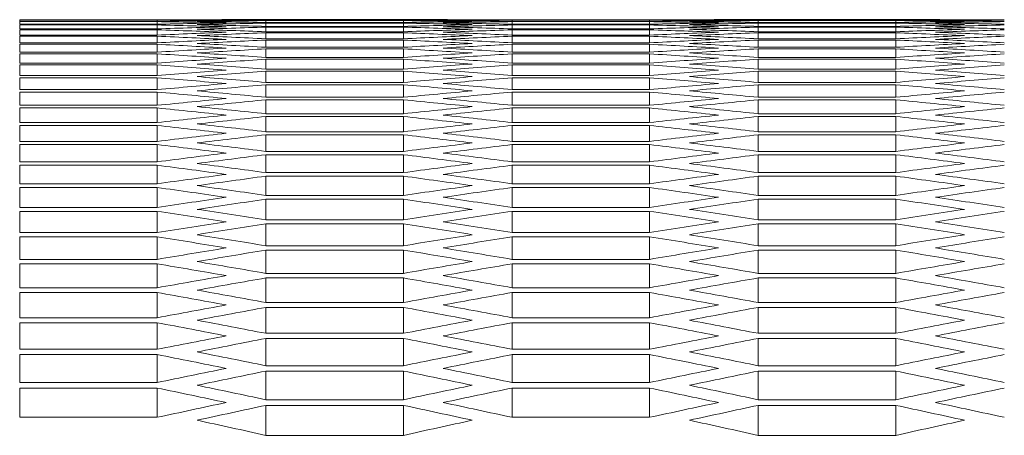
# Model space of a CAD drawing. Units: millimetres. Extents: x 11 to 403, y 11 to 287.
# Drawn here: x 46 to 50, y 282 to 283 of the extents above; entities that cross this region are included whole.
import ezdxf

# ---------------------------------------------------------------- set-up
doc = ezdxf.new("R2010")
doc.units = ezdxf.units.MM

msp = doc.modelspace()

# ---------------------------------------------------------------- linework, layer by layer
at = {"color": 7, "linetype": 'Continuous', "lineweight": 15}
for p, q in [((46.18589, 283.37109), (45.58589, 283.37109)), ((45.58589, 283.37054), (46.18589, 283.37054)), ((45.58589, 283.36477), (45.58589, 283.37054)), ((46.18589, 283.36477), (46.18589, 283.37054)), ((47.43242, 283.3717), (46.48576, 283.3717)), ((46.65909, 283.37168), (47.25909, 283.37168)), ((46.65909, 283.36879), (46.65909, 283.37168)), ((47.25909, 283.36879), (47.25909, 283.37168)), ((48.3323, 283.37109), (47.7323, 283.37109)), ((47.7323, 283.37054), (48.3323, 283.37054)), ((47.7323, 283.36477), (47.7323, 283.37054)), ((48.3323, 283.36477), (48.3323, 283.37054)), ((49.57883, 283.3717), (48.63217, 283.3717)), ((48.8055, 283.37168), (49.4055, 283.37168)), ((48.8055, 283.36879), (48.8055, 283.37168)), ((49.4055, 283.36879), (49.4055, 283.37168)), ((46.18589, 283.36477), (45.58589, 283.36477)), ((45.58589, 283.3631), (46.18589, 283.3631)), ((45.58589, 283.35156), (45.58589, 283.3631)), ((46.18589, 283.35156), (45.58589, 283.35156)), ((45.58589, 283.34878), (46.18589, 283.34878)), ((45.58589, 283.33147), (45.58589, 283.34878)), ((46.18589, 283.33147), (45.58589, 283.33147)), ((45.58589, 283.32758), (46.18589, 283.32758)), ((45.58589, 283.30449), (45.58589, 283.32758)), ((46.18589, 283.35156), (46.18589, 283.3631)), ((46.18589, 283.33147), (46.18589, 283.34878)), ((46.18589, 283.30449), (46.18589, 283.32758)), ((47.25909, 283.36879), (46.65909, 283.36879)), ((46.65909, 283.36768), (47.25909, 283.36768)), ((46.65909, 283.35902), (46.65909, 283.36768)), ((47.25909, 283.35902), (46.65909, 283.35902)), ((46.65909, 283.35681), (47.25909, 283.35681)), ((46.65909, 283.34238), (46.65909, 283.35681)), ((47.25909, 283.34238), (46.65909, 283.34238)), ((46.65909, 283.33904), (47.25909, 283.33904)), ((46.65909, 283.31884), (46.65909, 283.33904)), ((47.25909, 283.35902), (47.25909, 283.36768)), ((47.25909, 283.34238), (47.25909, 283.35681)), ((47.25909, 283.31884), (47.25909, 283.33904)), ((48.3323, 283.36477), (47.7323, 283.36477)), ((47.7323, 283.3631), (48.3323, 283.3631)), ((47.7323, 283.35156), (47.7323, 283.3631)), ((48.3323, 283.35156), (47.7323, 283.35156)), ((47.7323, 283.34878), (48.3323, 283.34878)), ((47.7323, 283.33147), (47.7323, 283.34878)), ((48.3323, 283.33147), (47.7323, 283.33147)), ((47.7323, 283.32758), (48.3323, 283.32758)), ((47.7323, 283.30449), (47.7323, 283.32758)), ((48.3323, 283.35156), (48.3323, 283.3631)), ((48.3323, 283.33147), (48.3323, 283.34878)), ((48.3323, 283.30449), (48.3323, 283.32758)), ((49.4055, 283.36879), (48.8055, 283.36879)), ((48.8055, 283.36768), (49.4055, 283.36768)), ((48.8055, 283.35902), (48.8055, 283.36768)), ((49.4055, 283.35902), (48.8055, 283.35902)), ((48.8055, 283.35681), (49.4055, 283.35681)), ((48.8055, 283.34238), (48.8055, 283.35681)), ((49.4055, 283.34238), (48.8055, 283.34238)), ((48.8055, 283.33904), (49.4055, 283.33904)), ((48.8055, 283.31884), (48.8055, 283.33904)), ((49.4055, 283.35902), (49.4055, 283.36768)), ((49.4055, 283.34238), (49.4055, 283.35681)), ((49.4055, 283.31884), (49.4055, 283.33904)), ((46.18589, 283.30449), (45.58589, 283.30449)), ((45.58589, 283.29949), (46.18589, 283.29949)), ((45.58589, 283.27063), (45.58589, 283.29949)), ((46.18589, 283.27063), (46.18589, 283.29949)), ((47.25909, 283.31884), (46.65909, 283.31884)), ((46.65909, 283.3144), (47.25909, 283.3144)), ((46.65909, 283.28842), (46.65909, 283.3144)), ((47.25909, 283.28842), (46.65909, 283.28842)), ((47.25909, 283.28842), (47.25909, 283.3144)), ((48.3323, 283.30449), (47.7323, 283.30449)), ((47.7323, 283.29949), (48.3323, 283.29949)), ((47.7323, 283.27063), (47.7323, 283.29949)), ((48.3323, 283.27063), (48.3323, 283.29949)), ((49.4055, 283.31884), (48.8055, 283.31884)), ((48.8055, 283.3144), (49.4055, 283.3144)), ((48.8055, 283.28842), (48.8055, 283.3144)), ((49.4055, 283.28842), (48.8055, 283.28842)), ((49.4055, 283.28842), (49.4055, 283.3144)), ((46.18589, 283.27063), (45.58589, 283.27063)), ((45.58589, 283.26451), (46.18589, 283.26451)), ((45.58589, 283.22987), (45.58589, 283.26451)), ((46.18589, 283.22987), (46.18589, 283.26451)), ((46.65909, 283.28287), (47.25909, 283.28287)), ((46.65909, 283.25111), (46.65909, 283.28287)), ((47.25909, 283.25111), (46.65909, 283.25111)), ((46.65909, 283.24445), (47.25909, 283.24445)), ((46.65909, 283.20691), (46.65909, 283.24445)), ((47.25909, 283.25111), (47.25909, 283.28287)), ((47.25909, 283.20691), (47.25909, 283.24445)), ((48.3323, 283.27063), (47.7323, 283.27063)), ((47.7323, 283.26451), (48.3323, 283.26451)), ((47.7323, 283.22987), (47.7323, 283.26451)), ((48.3323, 283.22987), (48.3323, 283.26451)), ((48.8055, 283.28287), (49.4055, 283.28287)), ((48.8055, 283.25111), (48.8055, 283.28287)), ((49.4055, 283.25111), (48.8055, 283.25111)), ((48.8055, 283.24445), (49.4055, 283.24445)), ((48.8055, 283.20691), (48.8055, 283.24445)), ((49.4055, 283.25111), (49.4055, 283.28287)), ((49.4055, 283.20691), (49.4055, 283.24445)), ((46.18589, 283.22987), (45.58589, 283.22987)), ((45.58589, 283.22265), (46.18589, 283.22265)), ((45.58589, 283.18222), (45.58589, 283.22265)), ((46.18589, 283.18222), (46.18589, 283.22265)), ((47.25909, 283.20691), (46.65909, 283.20691)), ((46.65909, 283.19913), (47.25909, 283.19913)), ((46.65909, 283.15581), (46.65909, 283.19913)), ((47.25909, 283.15581), (47.25909, 283.19913)), ((48.3323, 283.22987), (47.7323, 283.22987)), ((47.7323, 283.22265), (48.3323, 283.22265)), ((47.7323, 283.18222), (47.7323, 283.22265)), ((48.3323, 283.18222), (48.3323, 283.22265)), ((49.4055, 283.20691), (48.8055, 283.20691)), ((48.8055, 283.19913), (49.4055, 283.19913)), ((48.8055, 283.15581), (48.8055, 283.19913)), ((49.4055, 283.15581), (49.4055, 283.19913)), ((46.18589, 283.18222), (45.58589, 283.18222)), ((45.58589, 283.17389), (46.18589, 283.17389)), ((45.58589, 283.12767), (45.58589, 283.17389)), ((46.18589, 283.12767), (46.18589, 283.17389)), ((47.25909, 283.15581), (46.65909, 283.15581)), ((48.3323, 283.18222), (47.7323, 283.18222)), ((47.7323, 283.17389), (48.3323, 283.17389)), ((47.7323, 283.12767), (47.7323, 283.17389)), ((48.3323, 283.12767), (48.3323, 283.17389)), ((49.4055, 283.15581), (48.8055, 283.15581)), ((46.18589, 283.12767), (45.58589, 283.12767)), ((45.58589, 283.11822), (46.18589, 283.11822)), ((45.58589, 283.06622), (45.58589, 283.11822)), ((46.18589, 283.06622), (46.18589, 283.11822)), ((46.65909, 283.14691), (47.25909, 283.14691)), ((46.65909, 283.09781), (46.65909, 283.14691)), ((47.25909, 283.09781), (47.25909, 283.14691)), ((48.3323, 283.12767), (47.7323, 283.12767)), ((47.7323, 283.11822), (48.3323, 283.11822)), ((47.7323, 283.06622), (47.7323, 283.11822)), ((48.3323, 283.06622), (48.3323, 283.11822)), ((48.8055, 283.14691), (49.4055, 283.14691)), ((48.8055, 283.09781), (48.8055, 283.14691)), ((49.4055, 283.09781), (49.4055, 283.14691)), ((47.25909, 283.09781), (46.65909, 283.09781)), ((46.65909, 283.0878), (47.25909, 283.0878)), ((46.65909, 283.0329), (46.65909, 283.0878)), ((47.25909, 283.0329), (47.25909, 283.0878)), ((49.4055, 283.09781), (48.8055, 283.09781)), ((48.8055, 283.0878), (49.4055, 283.0878)), ((48.8055, 283.0329), (48.8055, 283.0878)), ((49.4055, 283.0329), (49.4055, 283.0878)), ((46.18589, 283.06622), (45.58589, 283.06622)), ((45.58589, 283.05565), (46.18589, 283.05565)), ((45.58589, 282.99785), (45.58589, 283.05565)), ((46.18589, 282.99785), (46.18589, 283.05565)), ((47.25909, 283.0329), (46.65909, 283.0329)), ((48.3323, 283.06622), (47.7323, 283.06622)), ((47.7323, 283.05565), (48.3323, 283.05565)), ((47.7323, 282.99785), (47.7323, 283.05565)), ((48.3323, 282.99785), (48.3323, 283.05565)), ((49.4055, 283.0329), (48.8055, 283.0329)), ((46.18589, 282.99785), (45.58589, 282.99785)), ((45.58589, 282.98617), (46.18589, 282.98617)), ((45.58589, 282.92257), (45.58589, 282.98617)), ((46.18589, 282.92257), (46.18589, 282.98617)), ((46.65909, 283.02177), (47.25909, 283.02177)), ((46.65909, 282.96107), (46.65909, 283.02177)), ((47.25909, 282.96107), (47.25909, 283.02177)), ((48.3323, 282.99785), (47.7323, 282.99785)), ((47.7323, 282.98617), (48.3323, 282.98617)), ((47.7323, 282.92257), (47.7323, 282.98617)), ((48.3323, 282.92257), (48.3323, 282.98617)), ((48.8055, 283.02177), (49.4055, 283.02177)), ((48.8055, 282.96107), (48.8055, 283.02177)), ((49.4055, 282.96107), (49.4055, 283.02177)), ((47.25909, 282.96107), (46.65909, 282.96107)), ((46.65909, 282.94883), (47.25909, 282.94883)), ((46.65909, 282.88233), (46.65909, 282.94883)), ((47.25909, 282.88233), (47.25909, 282.94883)), ((49.4055, 282.96107), (48.8055, 282.96107)), ((48.8055, 282.94883), (49.4055, 282.94883)), ((48.8055, 282.88233), (48.8055, 282.94883)), ((49.4055, 282.88233), (49.4055, 282.94883)), ((46.18589, 282.92257), (45.58589, 282.92257)), ((45.58589, 282.90977), (46.18589, 282.90977)), ((45.58589, 282.84036), (45.58589, 282.90977)), ((46.18589, 282.84036), (46.18589, 282.90977)), ((48.3323, 282.92257), (47.7323, 282.92257)), ((47.7323, 282.90977), (48.3323, 282.90977)), ((47.7323, 282.84036), (47.7323, 282.90977)), ((48.3323, 282.84036), (48.3323, 282.90977)), ((47.25909, 282.88233), (46.65909, 282.88233)), ((46.65909, 282.86897), (47.25909, 282.86897)), ((46.65909, 282.79666), (46.65909, 282.86897)), ((47.25909, 282.79666), (47.25909, 282.86897)), ((49.4055, 282.88233), (48.8055, 282.88233)), ((48.8055, 282.86897), (49.4055, 282.86897)), ((48.8055, 282.79666), (48.8055, 282.86897)), ((49.4055, 282.79666), (49.4055, 282.86897)), ((46.18589, 282.84036), (45.58589, 282.84036)), ((45.58589, 282.82644), (46.18589, 282.82644)), ((45.58589, 282.75122), (45.58589, 282.82644)), ((46.18589, 282.75122), (46.18589, 282.82644)), ((48.3323, 282.84036), (47.7323, 282.84036)), ((47.7323, 282.82644), (48.3323, 282.82644)), ((47.7323, 282.75122), (47.7323, 282.82644)), ((48.3323, 282.75122), (48.3323, 282.82644)), ((47.25909, 282.79666), (46.65909, 282.79666)), ((46.65909, 282.78218), (47.25909, 282.78218)), ((46.65909, 282.70406), (46.65909, 282.78218)), ((47.25909, 282.70406), (47.25909, 282.78218)), ((49.4055, 282.79666), (48.8055, 282.79666)), ((48.8055, 282.78218), (49.4055, 282.78218)), ((48.8055, 282.70406), (48.8055, 282.78218)), ((49.4055, 282.70406), (49.4055, 282.78218)), ((46.18589, 282.75122), (45.58589, 282.75122)), ((45.58589, 282.73619), (46.18589, 282.73619)), ((45.58589, 282.65515), (45.58589, 282.73619)), ((46.18589, 282.65515), (46.18589, 282.73619)), ((48.3323, 282.75122), (47.7323, 282.75122)), ((47.7323, 282.73619), (48.3323, 282.73619)), ((47.7323, 282.65515), (47.7323, 282.73619)), ((48.3323, 282.65515), (48.3323, 282.73619)), ((47.25909, 282.70406), (46.65909, 282.70406)), ((46.65909, 282.68846), (47.25909, 282.68846)), ((46.65909, 282.60451), (46.65909, 282.68846)), ((47.25909, 282.60451), (47.25909, 282.68846)), ((49.4055, 282.70406), (48.8055, 282.70406)), ((48.8055, 282.68846), (49.4055, 282.68846)), ((48.8055, 282.60451), (48.8055, 282.68846)), ((49.4055, 282.60451), (49.4055, 282.68846)), ((46.18589, 282.65515), (45.58589, 282.65515)), ((48.3323, 282.65515), (47.7323, 282.65515)), ((45.58589, 282.63899), (46.18589, 282.63899)), ((45.58589, 282.55213), (45.58589, 282.63899)), ((46.18589, 282.55213), (46.18589, 282.63899)), ((47.25909, 282.60451), (46.65909, 282.60451)), ((47.7323, 282.63899), (48.3323, 282.63899)), ((47.7323, 282.55213), (47.7323, 282.63899)), ((48.3323, 282.55213), (48.3323, 282.63899)), ((49.4055, 282.60451), (48.8055, 282.60451)), ((46.65909, 282.58779), (47.25909, 282.58779)), ((46.65909, 282.49801), (46.65909, 282.58779)), ((47.25909, 282.49801), (47.25909, 282.58779)), ((48.8055, 282.58779), (49.4055, 282.58779)), ((48.8055, 282.49801), (48.8055, 282.58779)), ((49.4055, 282.49801), (49.4055, 282.58779)), ((46.18589, 282.55213), (45.58589, 282.55213)), ((45.58589, 282.53485), (46.18589, 282.53485)), ((45.58589, 282.44214), (45.58589, 282.53485)), ((46.18589, 282.44214), (46.18589, 282.53485)), ((48.3323, 282.55213), (47.7323, 282.55213)), ((47.7323, 282.53485), (48.3323, 282.53485)), ((47.7323, 282.44214), (47.7323, 282.53485)), ((48.3323, 282.44214), (48.3323, 282.53485)), ((47.25909, 282.49801), (46.65909, 282.49801)), ((46.65909, 282.48017), (47.25909, 282.48017)), ((46.65909, 282.38454), (46.65909, 282.48017)), ((47.25909, 282.38454), (47.25909, 282.48017)), ((49.4055, 282.49801), (48.8055, 282.49801)), ((48.8055, 282.48017), (49.4055, 282.48017)), ((48.8055, 282.38454), (48.8055, 282.48017)), ((49.4055, 282.38454), (49.4055, 282.48017)), ((46.18589, 282.44214), (45.58589, 282.44214)), ((48.3323, 282.44214), (47.7323, 282.44214)), ((45.58589, 282.42374), (46.18589, 282.42374)), ((45.58589, 282.32519), (45.58589, 282.42374)), ((46.18589, 282.32519), (46.18589, 282.42374)), ((47.25909, 282.38454), (46.65909, 282.38454)), ((47.7323, 282.42374), (48.3323, 282.42374)), ((47.7323, 282.32519), (47.7323, 282.42374)), ((48.3323, 282.32519), (48.3323, 282.42374)), ((49.4055, 282.38454), (48.8055, 282.38454)), ((46.65909, 282.36557), (47.25909, 282.36557)), ((46.65909, 282.2641), (46.65909, 282.36557)), ((47.25909, 282.2641), (47.25909, 282.36557)), ((48.8055, 282.36557), (49.4055, 282.36557)), ((48.8055, 282.2641), (48.8055, 282.36557)), ((49.4055, 282.2641), (49.4055, 282.36557)), ((46.18589, 282.32519), (45.58589, 282.32519)), ((45.58589, 282.30566), (46.18589, 282.30566)), ((45.58589, 282.20126), (45.58589, 282.30566)), ((46.18589, 282.20126), (46.18589, 282.30566)), ((48.3323, 282.32519), (47.7323, 282.32519)), ((47.7323, 282.30566), (48.3323, 282.30566)), ((47.7323, 282.20126), (47.7323, 282.30566)), ((48.3323, 282.20126), (48.3323, 282.30566)), ((47.25909, 282.2641), (46.65909, 282.2641)), ((49.4055, 282.2641), (48.8055, 282.2641)), ((46.65909, 282.24401), (47.25909, 282.24401)), ((46.65909, 282.13668), (46.65909, 282.24401)), ((47.25909, 282.13668), (47.25909, 282.24401)), ((48.8055, 282.24401), (49.4055, 282.24401)), ((48.8055, 282.13668), (48.8055, 282.24401)), ((49.4055, 282.13668), (49.4055, 282.24401)), ((46.18589, 282.20126), (45.58589, 282.20126)), ((45.58589, 282.1806), (46.18589, 282.1806)), ((45.58589, 282.07034), (45.58589, 282.1806)), ((46.18589, 282.07034), (46.18589, 282.1806)), ((48.3323, 282.20126), (47.7323, 282.20126)), ((47.7323, 282.1806), (48.3323, 282.1806)), ((47.7323, 282.07034), (47.7323, 282.1806)), ((48.3323, 282.07034), (48.3323, 282.1806)), ((47.25909, 282.13668), (46.65909, 282.13668)), ((49.4055, 282.13668), (48.8055, 282.13668)), ((46.65909, 282.11545), (47.25909, 282.11545)), ((46.65909, 282.00225), (46.65909, 282.11545)), ((47.25909, 282.00225), (47.25909, 282.11545)), ((48.8055, 282.11545), (49.4055, 282.11545)), ((48.8055, 282.00225), (48.8055, 282.11545)), ((49.4055, 282.00225), (49.4055, 282.11545)), ((46.18589, 282.07034), (45.58589, 282.07034)), ((45.58589, 282.04855), (46.18589, 282.04855)), ((45.58589, 281.93241), (45.58589, 282.04855)), ((46.18589, 281.93241), (46.18589, 282.04855)), ((48.3323, 282.07034), (47.7323, 282.07034)), ((47.7323, 282.04855), (48.3323, 282.04855)), ((47.7323, 281.93241), (47.7323, 282.04855)), ((48.3323, 281.93241), (48.3323, 282.04855)), ((47.25909, 282.00225), (46.65909, 282.00225)), ((49.4055, 282.00225), (48.8055, 282.00225)), ((46.65909, 281.9799), (47.25909, 281.9799)), ((46.65909, 281.86082), (46.65909, 281.9799)), ((47.25909, 281.86082), (47.25909, 281.9799)), ((48.8055, 281.9799), (49.4055, 281.9799)), ((48.8055, 281.86082), (48.8055, 281.9799)), ((49.4055, 281.86082), (49.4055, 281.9799)), ((46.18589, 281.93241), (45.58589, 281.93241)), ((45.58589, 281.90949), (46.18589, 281.90949)), ((45.58589, 281.78747), (45.58589, 281.90949)), ((46.18589, 281.78747), (46.18589, 281.90949)), ((48.3323, 281.93241), (47.7323, 281.93241)), ((47.7323, 281.90949), (48.3323, 281.90949)), ((47.7323, 281.78747), (47.7323, 281.90949)), ((48.3323, 281.78747), (48.3323, 281.90949)), ((47.25909, 281.86082), (46.65909, 281.86082)), ((46.65909, 281.83734), (47.25909, 281.83734)), ((46.65909, 281.71236), (46.65909, 281.83734)), ((47.25909, 281.71236), (47.25909, 281.83734)), ((49.4055, 281.86082), (48.8055, 281.86082)), ((48.8055, 281.83734), (49.4055, 281.83734)), ((48.8055, 281.71236), (48.8055, 281.83734)), ((49.4055, 281.71236), (49.4055, 281.83734)), ((46.18589, 281.78747), (45.58589, 281.78747)), ((48.3323, 281.78747), (47.7323, 281.78747)), ((45.58589, 281.76342), (46.18589, 281.76342)), ((45.58589, 281.6355), (45.58589, 281.76342)), ((46.18589, 281.6355), (46.18589, 281.76342)), ((47.7323, 281.76342), (48.3323, 281.76342)), ((47.7323, 281.6355), (47.7323, 281.76342)), ((48.3323, 281.6355), (48.3323, 281.76342)), ((47.25909, 281.71236), (46.65909, 281.71236)), ((49.4055, 281.71236), (48.8055, 281.71236)), ((46.65909, 281.68775), (47.25909, 281.68775)), ((46.65909, 281.55687), (46.65909, 281.68775)), ((47.25909, 281.55687), (47.25909, 281.68775)), ((48.8055, 281.68775), (49.4055, 281.68775)), ((48.8055, 281.55687), (48.8055, 281.68775)), ((49.4055, 281.55687), (49.4055, 281.68775)), ((46.18589, 281.6355), (45.58589, 281.6355)), ((48.3323, 281.6355), (47.7323, 281.6355)), ((47.25909, 281.55687), (46.65909, 281.55687)), ((49.4055, 281.55687), (48.8055, 281.55687))]:
    msp.add_line(p, q, dxfattribs=at)
for centre, start_param, end_param in [((46.48576, 60.21817), 6.2831843, 6.2855128), ((45.77054, 60.21817), 6.277633, 6.2799615), ((46.7167, 60.21817), 0.0004471, 0.0027757), ((46.00148, 60.21817), 6.2780811, 6.2804097), ((47.20148, 60.21817), 6.2804097, 6.2827382), ((47.9167, 60.21817), 0.0027757, 0.0051042), ((47.43242, 60.21817), 6.2808578, 6.2831863), ((48.14764, 60.21817), 0.0032238, 0.0055523), ((48.63217, 60.21817), 6.2831843, 6.2855128), ((47.91695, 60.21817), 6.277633, 6.2799615), ((48.86311, 60.21817), 0.0004471, 0.0027757), ((48.14789, 60.21817), 6.2780811, 6.2804097), ((49.34789, 60.21817), 6.2804097, 6.2827382), ((50.06311, 60.21817), 0.0027757, 0.0051042), ((49.57883, 60.21817), 6.2808578, 6.2831863), ((50.29405, 60.21817), 0.0032238, 0.0055523), ((47.20123, 60.21817), 0.0055523, 0.0078809), ((45.05507, 60.21817), 6.2720795, 6.2744082), ((47.9167, 60.21817), 0.0111058, 0.0134345), ((44.3396, 60.21817), 6.2665257, 6.2688545), ((48.63217, 60.21817), 0.0166596, 0.0189885), ((43.62413, 60.21817), 6.2609714, 6.2633004), ((47.43217, 60.21817), 0.0060004, 0.008329), ((45.28601, 60.21817), 6.2725277, 6.2748563), ((48.14764, 60.21817), 0.0115539, 0.0138826), ((44.57054, 60.21817), 6.2669739, 6.2693027), ((48.86311, 60.21817), 0.0171078, 0.0194367), ((43.85507, 60.21817), 6.2614196, 6.2637486), ((46.48601, 60.21817), 6.2748563, 6.2771849), ((48.63217, 60.21817), 0.008329, 0.0106576), ((45.77054, 60.21817), 6.2693027, 6.2716314), ((49.34764, 60.21817), 0.0138826, 0.0162114), ((45.05507, 60.21817), 6.2637486, 6.2660775), ((50.06311, 60.21817), 0.0194367, 0.0217657), ((46.71695, 60.21817), 6.2753044, 6.277633), ((48.86311, 60.21817), 0.0087771, 0.0111058), ((46.00148, 60.21817), 6.2697508, 6.2720795), ((49.57858, 60.21817), 0.0143308, 0.0166596), ((45.28601, 60.21817), 6.2641968, 6.2665257), ((50.29405, 60.21817), 0.0198849, 0.0222139), ((49.34764, 60.21817), 0.0055523, 0.0078809), ((47.20148, 60.21817), 6.2720795, 6.2744082), ((50.06311, 60.21817), 0.0111058, 0.0134345), ((46.48601, 60.21817), 6.2665257, 6.2688545), ((50.77858, 60.21817), 0.0166596, 0.0189885), ((45.77054, 60.21817), 6.2609714, 6.2633004), ((49.57858, 60.21817), 0.0060004, 0.008329), ((47.43242, 60.21817), 6.2725277, 6.2748563), ((50.29405, 60.21817), 0.0115539, 0.0138826), ((46.71695, 60.21817), 6.2669739, 6.2693027), ((51.00952, 60.21817), 0.0171078, 0.0194367), ((46.00148, 60.21817), 6.2614196, 6.2637486), ((48.63242, 60.21817), 6.2748563, 6.2771849), ((50.77858, 60.21817), 0.008329, 0.0106576), ((47.91695, 60.21817), 6.2693027, 6.2716314), ((51.49405, 60.21817), 0.0138826, 0.0162114), ((47.20148, 60.21817), 6.2637486, 6.2660775), ((52.20952, 60.21817), 0.0194367, 0.0217657), ((48.86336, 60.21817), 6.2753044, 6.277633), ((51.00952, 60.21817), 0.0087771, 0.0111058), ((48.14789, 60.21817), 6.2697508, 6.2720795), ((51.72499, 60.21817), 0.0143308, 0.0166596), ((47.43242, 60.21817), 6.2641968, 6.2665257), ((52.44046, 60.21817), 0.0198849, 0.0222139), ((49.34764, 60.21817), 0.0222139, 0.024543), ((42.90866, 60.21817), 6.2554164, 6.2577457), ((50.06311, 60.21817), 0.0277689, 0.0300984), ((49.57858, 60.21817), 0.0226621, 0.0249913), ((43.1396, 60.21817), 6.2558647, 6.258194), ((44.3396, 60.21817), 6.258194, 6.2605232), ((50.77858, 60.21817), 0.0249913, 0.0273206), ((44.57054, 60.21817), 6.2586423, 6.2609714), ((51.00952, 60.21817), 0.0254396, 0.0277689), ((43.85507, 60.21817), 6.2530869, 6.2554164), ((51.49405, 60.21817), 0.0222139, 0.024543), ((45.05507, 60.21817), 6.2554164, 6.2577457), ((52.20952, 60.21817), 0.0277689, 0.0300984), ((51.72499, 60.21817), 0.0226621, 0.0249913), ((45.28601, 60.21817), 6.2558647, 6.258194), ((46.48601, 60.21817), 6.258194, 6.2605232), ((52.92499, 60.21817), 0.0249913, 0.0273206), ((46.71695, 60.21817), 6.2586423, 6.2609714), ((53.15593, 60.21817), 0.0254396, 0.0277689), ((46.00148, 60.21817), 6.2530869, 6.2554164), ((42.19319, 60.21817), 6.2498605, 6.2521903), ((50.77858, 60.21817), 0.0333248, 0.0356547), ((50.29405, 60.21817), 0.0282172, 0.0305467), ((42.42413, 60.21817), 6.2503089, 6.2526386), ((51.00952, 60.21817), 0.0337731, 0.0361031), ((43.62413, 60.21817), 6.2526386, 6.2549681), ((51.49405, 60.21817), 0.0305467, 0.0328764), ((42.90866, 60.21817), 6.2470822, 6.2494122), ((51.72499, 60.21817), 0.0309951, 0.0333248), ((43.1396, 60.21817), 6.2475306, 6.2498605), ((44.3396, 60.21817), 6.2498605, 6.2521903), ((52.92499, 60.21817), 0.0333248, 0.0356547), ((52.44046, 60.21817), 0.0282172, 0.0305467), ((44.57054, 60.21817), 6.2503089, 6.2526386), ((53.15593, 60.21817), 0.0337731, 0.0361031), ((45.77054, 60.21817), 6.2526386, 6.2549681), ((53.64046, 60.21817), 0.0305467, 0.0328764), ((45.05507, 60.21817), 6.2470822, 6.2494122), ((53.8714, 60.21817), 0.0309951, 0.0333248), ((45.28601, 60.21817), 6.2475306, 6.2498605), ((41.47772, 60.21817), 6.2443036, 6.2466338), ((51.49405, 60.21817), 0.0388817, 0.041212), ((41.70866, 60.21817), 6.2447521, 6.2470822), ((51.72499, 60.21817), 0.0393301, 0.0416605), ((52.20952, 60.21817), 0.0361031, 0.0384332), ((42.19319, 60.21817), 6.2415248, 6.2438552), ((52.44046, 60.21817), 0.0365515, 0.0388817), ((42.42413, 60.21817), 6.2419733, 6.2443036), ((43.62413, 60.21817), 6.2443036, 6.2466338), ((53.64046, 60.21817), 0.0388817, 0.041212), ((43.85507, 60.21817), 6.2447521, 6.2470822), ((53.8714, 60.21817), 0.0393301, 0.0416605), ((54.35593, 60.21817), 0.0361031, 0.0384332), ((44.3396, 60.21817), 6.2415248, 6.2438552), ((54.58687, 60.21817), 0.0365515, 0.0388817), ((44.57054, 60.21817), 6.2419733, 6.2443036), ((40.76225, 60.21817), 6.2387456, 6.2410762), ((40.99319, 60.21817), 6.2391941, 6.2415248), ((52.92499, 60.21817), 0.0416605, 0.0439912), ((53.15593, 60.21817), 0.0421091, 0.0444398), ((42.90866, 60.21817), 6.2387456, 6.2410762), ((43.1396, 60.21817), 6.2391941, 6.2415248), ((55.0714, 60.21817), 0.0416605, 0.0439912), ((55.30234, 60.21817), 0.0421091, 0.0444398), ((52.20952, 60.21817), 0.0444398, 0.0467707), ((40.04678, 60.21817), 6.2331861, 6.2355174), ((52.44046, 60.21817), 0.0448883, 0.0472193), ((40.27772, 60.21817), 6.2336348, 6.235966), ((41.47772, 60.21817), 6.235966, 6.238297), ((53.64046, 60.21817), 0.0472193, 0.0495505), ((41.70866, 60.21817), 6.2364146, 6.2387456), ((53.8714, 60.21817), 0.0476679, 0.0499992), ((54.35593, 60.21817), 0.0444398, 0.0467707), ((42.19319, 60.21817), 6.2331861, 6.2355174), ((54.58687, 60.21817), 0.0448883, 0.0472193), ((42.42413, 60.21817), 6.2336348, 6.235966), ((43.62413, 60.21817), 6.235966, 6.238297), ((55.78687, 60.21817), 0.0472193, 0.0495505), ((43.85507, 60.21817), 6.2364146, 6.2387456), ((56.01781, 60.21817), 0.0476679, 0.0499992), ((52.92499, 60.21817), 0.0499992, 0.0523308), ((53.15593, 60.21817), 0.0504479, 0.0527795), ((40.76225, 60.21817), 6.2304058, 6.2327374), ((40.99319, 60.21817), 6.2308545, 6.2331861), ((55.0714, 60.21817), 0.0499992, 0.0523308), ((55.30234, 60.21817), 0.0504479, 0.0527795), ((42.90866, 60.21817), 6.2304058, 6.2327374), ((43.1396, 60.21817), 6.2308545, 6.2331861), ((39.33131, 60.21817), 6.2276251, 6.229957), ((53.64046, 60.21817), 0.0555602, 0.0578925), ((39.56225, 60.21817), 6.2280739, 6.2304058), ((54.35593, 60.21817), 0.0527795, 0.0551114), ((54.58687, 60.21817), 0.0532283, 0.0555602), ((40.27772, 60.21817), 6.2252928, 6.2276251), ((41.47772, 60.21817), 6.2276251, 6.229957), ((55.78687, 60.21817), 0.0555602, 0.0578925), ((41.70866, 60.21817), 6.2280739, 6.2304058), ((56.50234, 60.21817), 0.0527795, 0.0551114), ((56.73328, 60.21817), 0.0532283, 0.0555602), ((42.42413, 60.21817), 6.2252928, 6.2276251), ((38.61584, 60.21817), 6.2220623, 6.224395), ((53.8714, 60.21817), 0.0560091, 0.0583414), ((38.84678, 60.21817), 6.2225113, 6.2248439), ((40.04678, 60.21817), 6.2248439, 6.2271762), ((55.0714, 60.21817), 0.0583414, 0.060674), ((55.30234, 60.21817), 0.0587903, 0.061123), ((40.76225, 60.21817), 6.2220623, 6.224395), ((56.01781, 60.21817), 0.0560091, 0.0583414), ((40.99319, 60.21817), 6.2225113, 6.2248439), ((42.19319, 60.21817), 6.2248439, 6.2271762), ((57.21781, 60.21817), 0.0583414, 0.060674), ((57.44875, 60.21817), 0.0587903, 0.061123), ((54.35593, 60.21817), 0.061123, 0.063456), ((54.58687, 60.21817), 0.0615719, 0.063905), ((39.33131, 60.21817), 6.2192803, 6.2216134), ((39.56225, 60.21817), 6.2197293, 6.2220623), ((56.50234, 60.21817), 0.061123, 0.063456), ((56.73328, 60.21817), 0.0615719, 0.063905), ((41.47772, 60.21817), 6.2192803, 6.2216134), ((41.70866, 60.21817), 6.2197293, 6.2220623), ((37.90037, 60.21817), 6.2164977, 6.2188312), ((38.13131, 60.21817), 6.2169468, 6.2192803), ((55.78687, 60.21817), 0.063905, 0.0662385), ((56.01781, 60.21817), 0.0643541, 0.0666876), ((40.04678, 60.21817), 6.2164977, 6.2188312), ((40.27772, 60.21817), 6.2169468, 6.2192803), ((57.93328, 60.21817), 0.063905, 0.0662385), ((58.16422, 60.21817), 0.0643541, 0.0666876), ((55.0714, 60.21817), 0.0666876, 0.0690215), ((55.30234, 60.21817), 0.0671367, 0.0694707), ((38.61584, 60.21817), 6.2137146, 6.2160486), ((38.84678, 60.21817), 6.2141638, 6.2164977), ((57.21781, 60.21817), 0.0666876, 0.0690215), ((57.44875, 60.21817), 0.0671367, 0.0694707), ((40.76225, 60.21817), 6.2137146, 6.2160486), ((40.99319, 60.21817), 6.2141638, 6.2164977), ((37.1849, 60.21817), 6.210931, 6.2132654), ((37.41584, 60.21817), 6.2113803, 6.2137146), ((56.50234, 60.21817), 0.0694707, 0.071805), ((56.73328, 60.21817), 0.0699199, 0.0722543), ((39.33131, 60.21817), 6.210931, 6.2132654), ((39.56225, 60.21817), 6.2113803, 6.2137146), ((58.64875, 60.21817), 0.0694707, 0.071805), ((58.87969, 60.21817), 0.0699199, 0.0722543), ((55.78687, 60.21817), 0.0722543, 0.0745891), ((56.01781, 60.21817), 0.0727036, 0.0750385), ((37.90037, 60.21817), 6.2081468, 6.2104817), ((38.13131, 60.21817), 6.2085962, 6.210931), ((57.93328, 60.21817), 0.0722543, 0.0745891), ((58.16422, 60.21817), 0.0727036, 0.0750385), ((40.04678, 60.21817), 6.2081468, 6.2104817), ((40.27772, 60.21817), 6.2085962, 6.210931), ((36.46943, 60.21817), 6.2053621, 6.2076974), ((36.70037, 60.21817), 6.2058115, 6.2081468), ((57.21781, 60.21817), 0.0750385, 0.0773738), ((57.44875, 60.21817), 0.0754879, 0.0778232), ((38.61584, 60.21817), 6.2053621, 6.2076974), ((38.84678, 60.21817), 6.2058115, 6.2081468), ((59.36422, 60.21817), 0.0750385, 0.0773738), ((59.59516, 60.21817), 0.0754879, 0.0778232), ((56.50234, 60.21817), 0.0778232, 0.080159), ((56.73328, 60.21817), 0.0782727, 0.0806086), ((37.1849, 60.21817), 6.2025767, 6.2049126), ((37.41584, 60.21817), 6.2030263, 6.2053621), ((58.64875, 60.21817), 0.0778232, 0.080159), ((58.87969, 60.21817), 0.0782727, 0.0806086), ((39.33131, 60.21817), 6.2025767, 6.2049126), ((39.56225, 60.21817), 6.2030263, 6.2053621), ((35.9849, 60.21817), 6.2002404, 6.2025767), ((57.93328, 60.21817), 0.0806086, 0.0829449), ((38.13131, 60.21817), 6.2002404, 6.2025767), ((60.07969, 60.21817), 0.0806086, 0.0829449), ((35.75396, 60.21817), 6.1997907, 6.2021271), ((58.16422, 60.21817), 0.0810582, 0.0833946), ((37.90037, 60.21817), 6.1997907, 6.2021271), ((60.31063, 60.21817), 0.0810582, 0.0833946), ((57.21781, 60.21817), 0.0833946, 0.0857315), ((57.44875, 60.21817), 0.0838443, 0.0861813), ((36.46943, 60.21817), 6.1970041, 6.199341), ((36.70037, 60.21817), 6.1974538, 6.1997907), ((59.36422, 60.21817), 0.0833946, 0.0857315), ((59.59516, 60.21817), 0.0838443, 0.0861813), ((38.61584, 60.21817), 6.1970041, 6.199341), ((38.84678, 60.21817), 6.1974538, 6.1997907), ((35.03849, 60.21817), 6.1942167, 6.1965543), ((35.26943, 60.21817), 6.1946666, 6.1970041), ((58.64875, 60.21817), 0.0861813, 0.0885187), ((58.87969, 60.21817), 0.0866311, 0.0889686), ((37.1849, 60.21817), 6.1942167, 6.1965543), ((37.41584, 60.21817), 6.1946666, 6.1970041), ((60.79516, 60.21817), 0.0861813, 0.0885187), ((61.0261, 60.21817), 0.0866311, 0.0889686), ((57.93328, 60.21817), 0.0889686, 0.0913066), ((58.16422, 60.21817), 0.0894185, 0.0917566), ((35.75396, 60.21817), 6.1914287, 6.1937668), ((35.9849, 60.21817), 6.1918787, 6.1942167), ((60.07969, 60.21817), 0.0889686, 0.0913066), ((60.31063, 60.21817), 0.0894185, 0.0917566), ((37.90037, 60.21817), 6.1914287, 6.1937668), ((38.13131, 60.21817), 6.1918787, 6.1942167), ((34.55396, 60.21817), 6.1890901, 6.1914287), ((59.36422, 60.21817), 0.0917566, 0.0940952), ((36.70037, 60.21817), 6.1890901, 6.1914287), ((61.51063, 60.21817), 0.0917566, 0.0940952), ((34.32302, 60.21817), 6.18864, 6.1909787), ((59.59516, 60.21817), 0.0922066, 0.0945453), ((36.46943, 60.21817), 6.18864, 6.1909787), ((61.74157, 60.21817), 0.0922066, 0.0945453), ((58.64875, 60.21817), 0.0945453, 0.0968845), ((58.87969, 60.21817), 0.0949954, 0.0973348), ((35.03849, 60.21817), 6.1858505, 6.1881899), ((35.26943, 60.21817), 6.1863008, 6.18864), ((60.79516, 60.21817), 0.0945453, 0.0968845), ((61.0261, 60.21817), 0.0949954, 0.0973348), ((37.1849, 60.21817), 6.1858505, 6.1881899), ((37.41584, 60.21817), 6.1863008, 6.18864), ((33.60755, 60.21817), 6.1830603, 6.1854003), ((33.83849, 60.21817), 6.1835107, 6.1858505), ((60.07969, 60.21817), 0.0973348, 0.0996746), ((60.31063, 60.21817), 0.097785, 0.100125), ((35.75396, 60.21817), 6.1830603, 6.1854003), ((35.9849, 60.21817), 6.1835107, 6.1858505), ((62.2261, 60.21817), 0.0973348, 0.0996746), ((62.45704, 60.21817), 0.097785, 0.100125), ((59.36422, 60.21817), 0.100125, 0.1024655), ((34.55396, 60.21817), 6.1807198, 6.1830603), ((61.51063, 60.21817), 0.100125, 0.1024655), ((36.70037, 60.21817), 6.1807198, 6.1830603), ((59.59516, 60.21817), 0.1005754, 0.102916), ((34.32302, 60.21817), 6.1802693, 6.1826099), ((61.74157, 60.21817), 0.1005754, 0.102916), ((36.46943, 60.21817), 6.1802693, 6.1826099), ((32.89208, 60.21817), 6.1774775, 6.1798188), ((33.12302, 60.21817), 6.1779281, 6.1802693), ((60.79516, 60.21817), 0.102916, 0.1052572), ((61.0261, 60.21817), 0.1033665, 0.1057078), ((35.03849, 60.21817), 6.1774775, 6.1798188), ((35.26943, 60.21817), 6.1779281, 6.1802693), ((62.94157, 60.21817), 0.102916, 0.1052572), ((63.17251, 60.21817), 0.1033665, 0.1057078), ((60.07969, 60.21817), 0.1057078, 0.1080497), ((33.83849, 60.21817), 6.1751356, 6.1774775), ((62.2261, 60.21817), 0.1057078, 0.1080497), ((35.9849, 60.21817), 6.1751356, 6.1774775), ((60.31063, 60.21817), 0.1061584, 0.1085004), ((33.60755, 60.21817), 6.1746849, 6.1770269), ((62.45704, 60.21817), 0.1061584, 0.1085004), ((35.75396, 60.21817), 6.1746849, 6.1770269), ((32.17661, 60.21817), 6.1718914, 6.1742341), ((32.40755, 60.21817), 6.1723423, 6.1746849), ((61.51063, 60.21817), 0.1085004, 0.110843), ((61.74157, 60.21817), 0.1089512, 0.1112939), ((34.32302, 60.21817), 6.1718914, 6.1742341), ((34.55396, 60.21817), 6.1723423, 6.1746849), ((63.65704, 60.21817), 0.1085004, 0.110843), ((63.88798, 60.21817), 0.1089512, 0.1112939), ((60.79516, 60.21817), 0.1112939, 0.1136372), ((61.0261, 60.21817), 0.1117448, 0.1140883), ((32.89208, 60.21817), 6.169097, 6.1714405), ((33.12302, 60.21817), 6.1695481, 6.1718914), ((62.94157, 60.21817), 0.1112939, 0.1136372), ((63.17251, 60.21817), 0.1117448, 0.1140883), ((35.03849, 60.21817), 6.169097, 6.1714405), ((35.26943, 60.21817), 6.1695481, 6.1718914), ((31.46114, 60.21817), 6.1663018, 6.168646), ((31.69208, 60.21817), 6.166753, 6.169097), ((62.2261, 60.21817), 0.1140883, 0.1164323), ((62.45704, 60.21817), 0.1145393, 0.1168835), ((33.60755, 60.21817), 6.1663018, 6.168646), ((33.83849, 60.21817), 6.166753, 6.169097), ((64.37251, 60.21817), 0.1140883, 0.1164323), ((64.60345, 60.21817), 0.1145393, 0.1168835), ((61.51063, 60.21817), 0.1168835, 0.1192284), ((61.74157, 60.21817), 0.1173347, 0.1196797), ((32.17661, 60.21817), 6.1635056, 6.1658506), ((32.40755, 60.21817), 6.163957, 6.1663018), ((63.65704, 60.21817), 0.1168835, 0.1192284), ((63.88798, 60.21817), 0.1173347, 0.1196797), ((34.32302, 60.21817), 6.1635056, 6.1658506), ((34.55396, 60.21817), 6.163957, 6.1663018), ((30.74567, 60.21817), 6.1607085, 6.1630543), ((30.97661, 60.21817), 6.16116, 6.1635056), ((62.94157, 60.21817), 0.1196797, 0.1220253), ((63.17251, 60.21817), 0.1201311, 0.1224768), ((32.89208, 60.21817), 6.1607085, 6.1630543), ((33.12302, 60.21817), 6.16116, 6.1635056), ((65.08798, 60.21817), 0.1196797, 0.1220253), ((65.31892, 60.21817), 0.1201311, 0.1224768), ((62.2261, 60.21817), 0.1224768, 0.1248232), ((31.69208, 60.21817), 6.1583621, 6.1607085), ((64.37251, 60.21817), 0.1224768, 0.1248232), ((33.83849, 60.21817), 6.1583621, 6.1607085), ((62.45704, 60.21817), 0.1229283, 0.1252749), ((31.46114, 60.21817), 6.1579104, 6.160257), ((64.60345, 60.21817), 0.1229283, 0.1252749), ((33.60755, 60.21817), 6.1579104, 6.160257), ((30.26114, 60.21817), 6.1555632, 6.1579104), ((63.65704, 60.21817), 0.1252749, 0.1276221), ((32.40755, 60.21817), 6.1555632, 6.1579104), ((65.80345, 60.21817), 0.1252749, 0.1276221)]:
    msp.add_ellipse(centre, major_axis=(0, 223.15353), ratio=0.5773503, start_param=start_param, end_param=end_param, dxfattribs=at)

doc.saveas('drawing.dxf')
